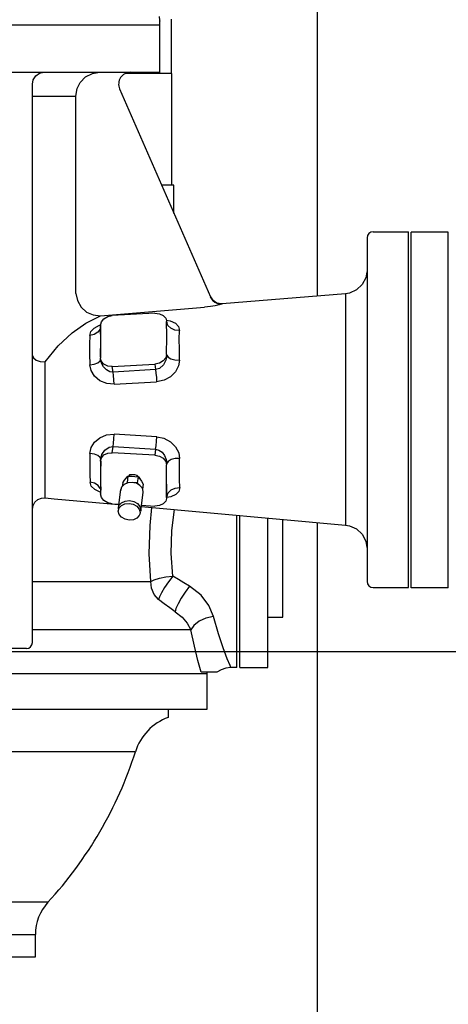
# Model space of a CAD drawing. Units: millimetres. Extents: x 464140 to 1167266, y -227914 to 289850.
# Drawn here: x 664352 to 664815, y -28161 to -27098 of the extents above; entities that cross this region are included whole.
import ezdxf

# ---------------------------------------------------------------- set-up
doc = ezdxf.new("R2010")
doc.units = ezdxf.units.MM
doc.header["$LTSCALE"] = 1000
doc.header["$MEASUREMENT"] = 0
for name, color, linetype in [('1-32VS-NOAHF', 7, 'Continuous'), ('CABLETRAY', 1, 'Continuous'), ('UNIT-SHORT', 7, 'Continuous')]:
    doc.layers.add(name, color=color, linetype=linetype)

# ---------------------------------------------------------------- blocks, each defined once
blk = doc.blocks.new('1000RT变频')
at = {"layer": '1-32VS-NOAHF', "color": 7, "linetype": 'Continuous'}
for p, q in [((441.368, 173.646), (441.417, 173.649)), ((441.371, 173.646), (441.368, 173.646)), ((441.417, 173.649), (441.558, 173.656)), ((439.165, 173.146), (441.45, 173.146)), ((445.948, 167.005), (429.771, 167.005))]:
    blk.add_line(p, q, dxfattribs=at)
at = {"layer": 'UNIT-SHORT', "color": 7, "linetype": 'Continuous'}
for p, q in [((441.207, 201.646), (441.207, 173.646)), ((401.907, 196.396), (401.907, 178.896)), ((402.851, 196.396), (402.851, 178.896)), ((439.207, 196.152), (439.207, 179.14)), ((404.206, 178.367), (404.206, 190.347)), ((412.357, 185.271), (412.357, 171.651)), ((413.857, 185.498), (413.857, 171.646)), ((410.557, 174.672), (410.557, 185)), ((414.907, 179.271), (414.907, 180.021)), ((415.157, 179.021), (438.707, 179.021)), ((415.691, 172.336), (415.691, 179.021)), ((417.735, 179.021), (417.735, 174.029)), ((420.769, 179.021), (420.932, 178.994)), ((420.932, 178.994), (421.077, 178.915)), ((427.159, 178.98), (427.074, 178.866)), ((427.262, 179.021), (427.159, 178.98)), ((438.207, 179.021), (438.207, 177.184)), ((438.707, 179.021), (438.894, 178.985)), ((438.894, 178.985), (438.936, 178.966)), ((438.936, 178.966), (439.055, 178.88)), ((439.207, 179.14), (439.208, 179.036)), ((439.208, 179.036), (439.21, 178.936)), ((401.907, 178.896), (402.851, 178.896)), ((421.077, 178.915), (421.188, 178.793)), ((421.188, 178.793), (421.254, 178.641)), ((421.254, 178.641), (421.266, 178.476)), ((427.017, 178.689), (427.003, 178.479)), ((427.074, 178.866), (427.017, 178.689)), ((439.055, 178.88), (439.165, 178.722)), ((439.165, 178.722), (439.207, 178.542)), ((439.21, 178.73), (439.207, 178.521)), ((439.21, 178.936), (439.211, 178.826)), ((439.211, 178.826), (439.21, 178.73)), ((421.266, 178.476), (421.227, 178.097)), ((421.266, 178.476), (421.427, 178.475)), ((421.427, 178.475), (421.759, 178.476)), ((421.759, 178.476), (423.536, 178.477)), ((423.536, 178.477), (424.318, 178.477)), ((424.318, 178.477), (425.213, 178.478)), ((425.213, 178.478), (426.136, 178.478)), ((426.136, 178.478), (427.003, 178.479)), ((427.003, 178.479), (427.674, 177.927)), ((439.207, 178.521), (439.207, 173.646)), ((421.227, 178.098), (420.981, 175.381)), ((427.674, 177.927), (428.217, 177.337)), ((428.217, 177.337), (428.626, 176.762)), ((429.309, 176.964), (429.098, 176.731)), ((429.582, 177.121), (429.309, 176.964)), ((429.874, 177.184), (429.582, 177.121)), ((429.874, 177.184), (438.207, 177.184)), ((438.207, 177.184), (438.519, 177.134)), ((438.519, 177.134), (438.783, 177)), ((438.783, 177), (439.014, 176.773)), ((421.611, 176.385), (421.758, 176.536)), ((421.758, 176.536), (421.921, 176.589)), ((421.88, 176.402), (421.921, 176.589)), ((422.252, 176.597), (421.921, 176.589)), ((422.689, 176.598), (422.252, 176.597)), ((423.138, 176.591), (422.689, 176.598)), ((423.108, 176.404), (423.138, 176.591)), ((423.138, 176.591), (423.38, 176.539)), ((423.38, 176.539), (423.607, 176.395)), ((426.389, 176.398), (426.625, 176.546)), ((426.625, 176.546), (426.869, 176.598)), ((427.332, 176.606), (426.869, 176.598)), ((426.869, 176.598), (426.897, 176.41)), ((427.747, 176.607), (427.332, 176.606)), ((428.109, 176.601), (427.747, 176.607)), ((428.149, 176.413), (428.109, 176.601)), ((428.109, 176.601), (428.273, 176.551)), ((428.273, 176.551), (428.421, 176.409)), ((428.626, 176.762), (428.935, 176.148)), ((428.975, 176.461), (428.935, 176.148)), ((429.098, 176.731), (428.975, 176.461)), ((439.014, 176.773), (439.158, 176.488)), ((439.158, 176.488), (439.207, 176.178)), ((421.148, 176), (421.277, 176.108)), ((421.277, 176.108), (421.427, 176.146)), ((422.806, 176.146), (421.427, 176.146)), ((421.497, 176.157), (421.611, 176.385)), ((421.875, 176.144), (421.584, 176.138)), ((421.652, 176.158), (421.785, 176.251)), ((421.785, 176.251), (421.88, 176.402)), ((422.367, 176.144), (421.875, 176.144)), ((422.806, 176.138), (422.367, 176.144)), ((422.806, 176.146), (422.846, 176.143)), ((422.845, 176.141), (422.806, 176.146)), ((422.888, 176.138), (422.846, 176.143)), ((422.846, 176.143), (422.952, 176.108)), ((422.888, 176.136), (422.963, 176.159)), ((422.924, 176.133), (423.085, 176.086)), ((422.952, 176.108), (423.069, 176)), ((422.963, 176.159), (423.047, 176.253)), ((423.047, 176.253), (423.108, 176.404)), ((423.085, 176.086), (423.274, 175.96)), ((423.607, 176.395), (423.791, 176.177)), ((423.791, 176.177), (423.912, 175.891)), ((426.079, 175.879), (426.199, 176.17)), ((426.199, 176.17), (426.389, 176.398)), ((426.781, 176.017), (426.946, 176.105)), ((426.893, 176), (427.01, 176.108)), ((426.897, 176.41), (426.957, 176.258)), ((426.946, 176.105), (427.075, 176.138)), ((426.957, 176.258), (427.038, 176.164)), ((427.01, 176.108), (427.116, 176.143)), ((427.038, 176.164), (427.079, 176.151)), ((427.116, 176.143), (427.091, 176.14)), ((427.116, 176.143), (427.156, 176.146)), ((427.13, 176.143), (427.156, 176.146)), ((427.319, 176.146), (427.156, 176.146)), ((427.194, 176.144), (427.319, 176.146)), ((427.319, 176.144), (427.558, 176.148)), ((427.558, 176.148), (427.319, 176.146)), ((427.707, 176.149), (427.558, 176.148)), ((428.087, 176.149), (427.707, 176.149)), ((428.17, 176.149), (428.087, 176.149)), ((428.242, 176.261), (428.149, 176.413)), ((428.461, 176.146), (428.17, 176.149)), ((428.17, 176.148), (428.45, 176.143)), ((428.373, 176.166), (428.242, 176.261)), ((428.421, 176.409), (428.539, 176.19)), ((428.535, 176.146), (428.461, 176.146)), ((428.461, 176.146), (428.524, 176.145)), ((428.524, 176.145), (428.535, 176.146)), ((428.535, 176.146), (428.685, 176.108)), ((428.539, 176.19), (428.553, 176.141)), ((428.685, 176.108), (428.814, 176)), ((428.937, 176.148), (429.302, 171.765)), ((421.016, 175.648), (421.001, 175.384)), ((421.016, 175.648), (421.057, 175.84)), ((421.057, 175.84), (421.148, 176)), ((423.06, 173.855), (423.161, 175.648)), ((423.069, 176), (423.142, 175.84)), ((423.142, 175.84), (423.161, 175.648)), ((423.161, 175.648), (423.424, 175.612)), ((423.274, 175.96), (423.395, 175.787)), ((423.395, 175.787), (423.424, 175.612)), ((423.912, 175.891), (423.943, 175.568)), ((426.051, 175.573), (426.079, 175.879)), ((426.563, 175.616), (426.58, 175.755)), ((426.563, 175.616), (426.801, 175.648)), ((426.58, 175.755), (426.658, 175.899)), ((426.658, 175.899), (426.781, 176.017)), ((426.801, 175.648), (426.82, 175.84)), ((426.801, 175.648), (426.902, 173.855)), ((426.82, 175.84), (426.893, 176)), ((428.814, 176), (428.905, 175.84)), ((428.905, 175.84), (428.946, 175.648)), ((429.047, 173.855), (428.946, 175.648)), ((420.358, 175.111), (420.442, 175.259)), ((420.442, 175.259), (420.562, 175.36)), ((420.562, 175.36), (420.7, 175.396)), ((420.7, 175.396), (420.834, 175.36)), ((420.809, 175.396), (420.846, 175.393)), ((420.834, 175.36), (420.942, 175.261)), ((420.846, 175.393), (421.614, 175.288)), ((420.846, 175.393), (420.946, 175.36)), ((420.942, 175.261), (421.01, 175.114)), ((420.946, 175.36), (421.058, 175.257)), ((421.058, 175.257), (421.128, 175.103)), ((421.614, 175.288), (421.577, 175.291)), ((421.716, 175.254), (421.614, 175.288)), ((421.828, 175.15), (421.716, 175.254)), ((421.894, 175.206), (421.746, 175.226)), ((423.424, 175.612), (423.313, 173.821)), ((423.424, 175.612), (423.572, 175.594)), ((423.572, 175.594), (423.754, 175.579)), ((423.754, 175.579), (423.943, 175.568)), ((423.838, 173.776), (423.943, 175.568)), ((426.051, 175.573), (426.237, 175.583)), ((426.051, 175.573), (426.152, 173.781)), ((426.237, 175.583), (426.415, 175.598)), ((426.415, 175.598), (426.563, 175.616)), ((426.671, 173.823), (426.563, 175.616)), ((438.507, 175.34), (429.736, 171.508)), ((438.509, 175.343), (438.507, 175.34)), ((420.322, 174.935), (420.358, 175.111)), ((420.339, 174.76), (420.322, 174.935)), ((421.027, 174.939), (420.991, 174.764)), ((421.01, 175.114), (421.027, 174.939)), ((421.146, 174.922), (421.108, 174.741)), ((421.128, 175.103), (421.146, 174.922)), ((421.897, 174.997), (421.828, 175.15)), ((421.876, 174.635), (421.914, 174.816)), ((421.893, 175.041), (421.914, 175.025)), ((421.894, 175.206), (422.001, 175.131)), ((421.914, 174.816), (421.897, 174.997)), ((421.912, 174.988), (421.914, 175.025)), ((422.169, 174.99), (421.914, 175.025)), ((422.001, 175.131), (422.092, 175.06)), ((422.092, 175.06), (422.169, 174.99)), ((422.176, 174.843), (422.168, 174.701)), ((422.169, 174.99), (422.176, 174.843)), ((422.172, 174.926), (422.229, 174.918)), ((422.229, 174.918), (422.179, 174.963)), ((422.235, 174.808), (422.229, 174.918)), ((422.229, 174.701), (422.235, 174.808)), ((439.154, 173.146), (439.154, 175.106)), ((420.896, 174.436), (420.115, 165.806)), ((420.407, 174.613), (420.339, 174.76)), ((420.515, 174.514), (420.407, 174.613)), ((420.577, 174.489), (420.515, 174.514)), ((420.649, 174.478), (420.577, 174.489)), ((420.787, 174.514), (420.649, 174.478)), ((420.718, 174.452), (420.681, 174.459)), ((420.755, 174.449), (420.718, 174.452)), ((420.718, 174.452), (421.486, 174.347)), ((420.897, 174.485), (420.755, 174.449)), ((420.907, 174.615), (420.787, 174.514)), ((421.02, 174.588), (420.897, 174.485)), ((420.991, 174.764), (420.907, 174.615)), ((420.947, 174.421), (420.916, 173.855)), ((421.108, 174.741), (421.02, 174.588)), ((421.666, 174.381), (421.789, 174.483)), ((421.789, 174.483), (421.876, 174.635)), ((421.961, 174.413), (421.845, 174.343)), ((421.89, 174.593), (421.853, 174.567)), ((421.89, 174.593), (421.898, 174.739)), ((422.144, 174.559), (421.89, 174.593)), ((422.059, 174.484), (421.961, 174.413)), ((422.073, 174.485), (422.05, 174.471)), ((422.144, 174.559), (422.059, 174.484)), ((422.147, 174.538), (422.073, 174.485)), ((422.168, 174.701), (422.144, 174.559)), ((422.211, 174.594), (422.147, 174.538)), ((422.152, 174.602), (422.211, 174.594)), ((422.211, 174.594), (422.229, 174.701)), ((417.186, 173.876), (417.448, 173.99)), ((417.448, 173.99), (417.735, 174.029)), ((417.735, 174.029), (418.906, 174.087)), ((417.735, 174.029), (417.807, 173.881)), ((418.906, 174.087), (420.1, 174.056)), ((420.1, 174.056), (420.854, 173.981)), ((421.486, 174.348), (421.524, 174.345)), ((421.524, 174.345), (421.666, 174.381)), ((421.845, 174.343), (421.631, 174.372)), ((416.797, 173.461), (416.969, 173.697)), ((416.969, 173.697), (417.186, 173.876)), ((417.085, 173.66), (416.969, 173.697)), ((417.26, 173.571), (417.085, 173.66)), ((417.478, 173.44), (417.26, 173.571)), ((417.807, 173.881), (417.873, 173.663)), ((417.873, 173.663), (417.926, 173.394)), ((420.934, 173.663), (420.916, 173.855)), ((421.008, 173.503), (420.934, 173.663)), ((423.02, 173.663), (422.928, 173.503)), ((423.06, 173.855), (423.02, 173.663)), ((423.313, 173.821), (423.06, 173.855)), ((423.278, 173.685), (423.186, 173.55)), ((423.313, 173.821), (423.278, 173.685)), ((423.312, 173.821), (423.462, 173.802)), ((423.462, 173.802), (423.646, 173.787)), ((423.646, 173.787), (423.838, 173.776)), ((423.838, 173.776), (423.775, 173.473)), ((426.342, 173.791), (426.152, 173.781)), ((426.218, 173.466), (426.152, 173.781)), ((426.523, 173.806), (426.342, 173.791)), ((426.671, 173.823), (426.523, 173.806)), ((426.902, 173.855), (426.671, 173.823)), ((426.723, 173.653), (426.671, 173.823)), ((426.865, 173.494), (426.723, 173.653)), ((426.942, 173.663), (426.902, 173.855)), ((427.034, 173.503), (426.942, 173.663)), ((429.028, 173.663), (428.954, 173.503)), ((429.047, 173.855), (429.028, 173.663)), ((434.451, 173.046), (434.451, 173.568)), ((439.154, 173.646), (441.357, 173.646)), ((441.357, 173.646), (441.406, 173.649)), ((441.406, 173.649), (441.548, 173.656)), ((412.357, 173.294), (412.004, 173.294)), ((416.457, 172.992), (416.626, 173.226)), ((416.626, 173.226), (416.797, 173.461)), ((417.72, 173.278), (417.478, 173.44)), ((417.963, 173.101), (417.72, 173.278)), ((417.926, 173.394), (417.963, 173.101)), ((417.963, 173.101), (418.909, 173.163)), ((418.909, 173.163), (419.884, 173.134)), ((421.125, 173.395), (421.008, 173.503)), ((421.231, 173.36), (421.125, 173.395)), ((421.27, 173.357), (421.231, 173.36)), ((421.27, 173.357), (422.649, 173.357)), ((421.307, 173.352), (421.27, 173.357)), ((421.306, 173.179), (421.276, 173.353)), ((421.306, 173.349), (421.345, 173.337)), ((421.398, 172.973), (421.306, 173.179)), ((421.345, 173.337), (421.369, 173.321)), ((421.36, 173.337), (421.478, 173.294)), ((421.368, 173.349), (421.533, 173.353)), ((421.478, 173.294), (421.598, 173.172)), ((421.533, 173.353), (421.745, 173.355)), ((421.598, 173.172), (421.672, 173.001)), ((421.745, 173.355), (421.971, 173.357)), ((422.799, 173.395), (422.649, 173.357)), ((422.881, 173.372), (422.704, 173.349)), ((422.798, 173.292), (422.704, 173.349)), ((422.872, 173.167), (422.798, 173.292)), ((422.928, 173.503), (422.799, 173.395)), ((422.914, 172.999), (422.872, 173.167)), ((423.051, 173.444), (422.881, 173.372)), ((423.186, 173.55), (423.051, 173.444)), ((423.626, 173.194), (423.413, 172.979)), ((423.775, 173.473), (423.626, 173.194)), ((426.371, 173.188), (426.218, 173.466)), ((426.582, 172.981), (426.371, 173.188)), ((427.066, 173.387), (426.865, 173.494)), ((427.163, 173.395), (427.034, 173.503)), ((427.285, 173.353), (427.066, 173.387)), ((427.124, 173.177), (427.081, 173.007)), ((427.195, 173.299), (427.124, 173.177)), ((427.313, 173.357), (427.163, 173.395)), ((427.285, 173.353), (427.195, 173.299)), ((427.313, 173.357), (427.285, 173.353)), ((427.313, 173.357), (427.504, 173.357)), ((427.504, 173.357), (427.863, 173.355)), ((427.863, 173.355), (428.216, 173.355)), ((428.216, 173.355), (428.566, 173.357)), ((428.338, 173.009), (428.412, 173.179)), ((428.412, 173.179), (428.53, 173.3)), ((428.53, 173.3), (428.656, 173.347)), ((428.566, 173.357), (428.692, 173.357)), ((428.675, 173.354), (428.566, 173.357)), ((428.72, 173.202), (428.623, 172.987)), ((428.656, 173.346), (428.646, 173.331)), ((428.646, 173.331), (428.665, 173.344)), ((428.665, 173.344), (428.7, 173.355)), ((428.675, 173.354), (428.692, 173.357)), ((428.731, 173.36), (428.692, 173.357)), ((428.731, 173.359), (428.714, 173.357)), ((428.749, 173.366), (428.72, 173.202)), ((428.837, 173.395), (428.731, 173.36)), ((428.954, 173.503), (428.837, 173.395)), ((439.154, 173.146), (434.451, 173.146)), ((416.457, 172.992), (416.237, 172.706)), ((416.594, 172.965), (416.457, 172.992)), ((416.794, 172.877), (416.594, 172.965)), ((417.032, 172.743), (416.794, 172.877)), ((417.283, 172.579), (417.032, 172.743)), ((417.676, 172.625), (417.819, 172.862)), ((417.819, 172.862), (417.963, 173.101)), ((419.884, 173.134), (420.768, 173.025)), ((421.53, 172.844), (421.398, 172.973)), ((421.691, 172.806), (421.53, 172.844)), ((421.672, 173.001), (421.691, 172.806)), ((421.691, 172.806), (422.037, 172.812)), ((422.037, 172.812), (422.452, 172.813)), ((422.452, 172.813), (422.921, 172.807)), ((422.921, 172.807), (422.914, 172.999)), ((423.165, 172.846), (422.921, 172.807)), ((423.413, 172.979), (423.165, 172.846)), ((426.827, 172.852), (426.582, 172.981)), ((427.073, 172.813), (426.827, 172.852)), ((427.081, 173.007), (427.073, 172.813)), ((427.073, 172.813), (427.534, 172.82)), ((427.534, 172.82), (427.951, 172.821)), ((427.951, 172.821), (428.319, 172.815)), ((428.319, 172.815), (428.338, 173.009)), ((428.483, 172.854), (428.319, 172.815)), ((428.623, 172.987), (428.483, 172.854)), ((433.256, 173.046), (434.451, 173.046)), ((415.006, 172.188), (415.691, 172.336)), ((415.98, 172.489), (415.691, 172.336)), ((415.885, 172.203), (415.691, 172.336)), ((416.237, 172.706), (415.98, 172.489)), ((417.158, 171.904), (417.536, 172.39)), ((417.536, 172.39), (417.283, 172.579)), ((417.536, 172.39), (417.676, 172.625)), ((413.907, 171.898), (414.409, 172.038)), ((413.907, 171.238), (413.907, 171.898)), ((414.409, 172.038), (415.006, 172.188)), ((416.056, 171.979), (415.885, 172.203)), ((416.184, 171.697), (416.056, 171.979)), ((416.724, 171.57), (417.158, 171.904)), ((412.357, 171.651), (412.407, 171.646)), ((412.407, 171.646), (413.857, 171.646)), ((413.857, 171.646), (413.907, 171.651)), ((416.259, 171.379), (416.184, 171.697)), ((416.259, 171.379), (416.724, 171.57)), ((429.331, 171.513), (429.303, 171.765)), ((429.364, 171.305), (429.331, 171.513)), ((429.736, 171.508), (429.569, 171.389)), ((429.575, 171.393), (429.736, 171.508)), ((429.579, 171.399), (429.738, 171.509)), ((414.014, 171.055), (413.907, 171.238)), ((414.93, 170.971), (415.529, 171.173)), ((415.529, 171.173), (416.259, 171.379)), ((429.398, 171.141), (429.364, 171.305)), ((429.425, 171.041), (429.398, 171.141)), ((429.438, 171.046), (429.474, 171.236)), ((429.464, 171.213), (429.438, 171.009)), ((429.515, 171.32), (429.464, 171.213)), ((429.474, 171.236), (429.579, 171.399)), ((429.569, 171.389), (429.515, 171.32)), ((414.079, 170.856), (414.014, 171.055)), ((414.101, 170.646), (414.079, 170.856)), ((414.101, 170.646), (414.187, 170.682)), ((414.187, 170.682), (414.472, 170.798)), ((414.472, 170.798), (414.93, 170.971)), ((429.438, 171.009), (429.425, 171.041)), ((429.44, 171.01), (429.438, 171.046)), ((429.438, 171.009), (429.44, 171.01)), ((429.87, 165.814), (429.44, 171.01)), ((414.101, 170.396), (414.101, 170.646)), ((414.101, 170.396), (420.53, 170.396)), ((414.101, 170.274), (414.101, 169.084)), ((414.101, 170.274), (420.519, 170.274)), ((414.101, 169.084), (420.411, 169.084)), ((416.226, 169.084), (416.226, 168.454)), ((416.226, 168.454), (420.354, 168.454)), ((420.223, 167.002), (322.978, 167.002)), ((420.115, 165.806), (420.085, 165.638)), ((420.142, 165.805), (420.115, 165.806)), ((420.365, 165.805), (420.142, 165.805)), ((420.824, 165.806), (420.365, 165.805)), ((421.49, 165.807), (420.824, 165.806)), ((422.334, 165.807), (421.49, 165.807)), ((423.313, 165.808), (422.334, 165.807)), ((424.38, 165.809), (423.313, 165.808)), ((425.478, 165.811), (424.38, 165.809)), ((426.55, 165.811), (425.478, 165.811)), ((427.544, 165.812), (426.55, 165.811)), ((428.409, 165.813), (427.544, 165.812)), ((429.101, 165.813), (428.409, 165.813)), ((429.583, 165.814), (429.101, 165.813)), ((429.87, 165.814), (429.583, 165.814)), ((429.899, 165.644), (429.87, 165.814)), ((419.95, 165.341), (419.728, 165.103)), ((420.085, 165.638), (419.95, 165.341)), ((430.032, 165.345), (429.899, 165.644)), ((430.255, 165.105), (430.032, 165.345)), ((432.231, 164.896), (417.731, 164.896)), ((419.441, 164.949), (419.174, 164.905)), ((419.728, 165.103), (419.441, 164.949)), ((430.543, 164.95), (430.255, 165.105)), ((430.789, 164.909), (430.543, 164.95)), ((417.481, 164.646), (417.481, 163.146)), ((432.481, 164.646), (432.481, 163.146)), ((417.468, 163.04), (432.468, 163.04)), ((417.468, 161.48), (417.468, 163.04)), ((417.481, 163.146), (432.481, 163.146)), ((432.468, 161.48), (432.468, 163.04)), ((417.468, 161.48), (432.468, 161.48))]:
    blk.add_line(p, q, dxfattribs=at)
for centre, radius, start, end in [((415.157, 179.271), 0.25, 180, 270), ((402.851, 176.896), 2, 47.333, 90), ((415.728, 190.867), 17, 227.333, 252.2913), ((438.707, 174.882), 0.5, 359.9998, 113.6002), ((409.868, 172.5), 2.279, 20.3758, 72.4068), ((417.731, 164.646), 0.25, 90, 180), ((432.231, 164.646), 0.25, 0, 90)]:
    blk.add_arc(centre, radius, start, end, dxfattribs=at)

msp = doc.modelspace()

# ---------------------------------------------------------------- linework, layer by layer
at = {"layer": 'CABLETRAY'}
msp.add_line((663438.5, -27779.4), (685484.3, -27781.8), dxfattribs=at)

# ---------------------------------------------------------------- block references
at = {"xscale": 25.6, "yscale": 25.6, "zscale": 25.6, "rotation": 90}
msp.add_blockref('1000RT变频', (668948.8, -38398.1), dxfattribs=at)

doc.saveas('drawing.dxf')
